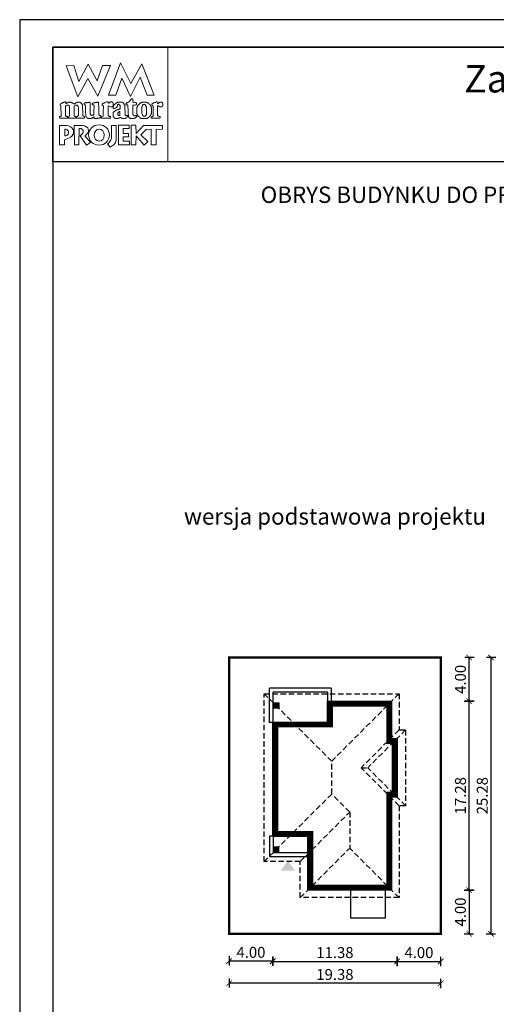
# Model space of a CAD drawing. Units: metres. Extents: x 548 to 653, y 45 to 193.
# Drawn here: x 548 to 592, y 103 to 193 of the extents above; entities that cross this region are included whole.
import ezdxf
from ezdxf.enums import TextEntityAlignment as Align

# ---------------------------------------------------------------- set-up
doc = ezdxf.new("R2010")
doc.units = ezdxf.units.M
doc.header["$PDMODE"] = 35
doc.header["$PDSIZE"] = 0.1
doc.linetypes.add('DASHED', pattern=[0.75, 0.5, -0.25])
for name, color, linetype in [('A-WYMIARY zewnętrzne', 45, 'Continuous'), ('A-ZAGOSPODAROWANIE', 103, 'Continuous'), ('A-ŚCIANY', 21, 'Continuous'), ('linie przekroju', 61, 'Continuous'), ('w-dach-widok', 141, 'Continuous')]:
    doc.layers.add(name, color=color, linetype=linetype)
doc.layers.add('cienkie', color=1, linetype='Continuous', lineweight=15)
doc.layers.add('grube', color=2, linetype='Continuous', lineweight=30)
doc.styles.add('Arial', font='arial.ttf')
doc.styles.add('goska4', font='romans.shx', dxfattribs={"width": 0.7})
doc.dimstyles.new('GOŚKA3 z 0.5', dxfattribs={"dimtxt": 1, "dimasz": 0.005, "dimexe": 0.2, "dimexo": 1, "dimgap": 0.3, "dimtad": 1, "dimrnd": 0.01, "dimzin": 1, "dimdsep": 46, "dimtxsty": 'goska4', "dimblk": 'ArchTick2', "dimcen": 0.15, "dimse1": 1, "dimse2": 1, "dimclrd": 256, "dimclrt": 2, "dimadec": 0, "dimazin": 2, "dimtm": 1e-09, "dimtfac": 1, "dimtix": 1, "dimtmove": 2, "dimatfit": 3, "dimldrblk": 'ARCHTICK', "dimfxl": 1, "dimtolj": 1, "dimtzin": 0, "dimarcsym": 0})

# ---------------------------------------------------------------- blocks, each defined once
blk = doc.blocks.new('ramka')
at = {"layer": 'A-ŚCIANY', "ltscale": 0.03}
blk.add_lwpolyline([(0, 0), (105, 0), (105, 148.5), (0, 148.5)], close=True, dxfattribs=at)
at = {"layer": 'cienkie', "ltscale": 3}
for p, q in [((7.443, 139.636), (7.443, 139.674)), ((7.443, 139.599), (7.443, 139.636)), ((7.443, 139.562), (7.443, 139.599)), ((4.133, 138.495), (4.133, 137.87))]:
    blk.add_line(p, q, dxfattribs=at)
for points in [[(3.05, 146), (13.55, 146), (13.55, 135.5), (3.05, 135.5)], [(7.592, 144.308), (8.328, 144.308), (7.167, 141.511), (6.236, 143.129), (5.312, 141.44), (4.244, 144.271), (4.943, 144.308), (5.414, 142.835), (6.261, 144.419), (7.093, 142.91)], [(8.804, 141.585), (8.142, 141.592), (9.222, 144.559), (10.166, 142.672), (11.196, 144.453), (12.3, 141.605), (11.672, 141.599), (11.041, 143.235), (10.14, 141.474), (9.337, 143.166)], [(4.519, 139.646), (4.538, 139.674), (4.55, 139.699), (4.562, 139.724), (4.575, 139.748), (4.575, 140.555), (4.562, 140.569), (4.55, 140.581), (4.538, 140.592), (4.538, 140.606), (4.538, 140.618), (4.538, 140.63), (4.525, 140.643), (4.513, 140.655), (4.501, 140.667), (4.488, 140.667), (4.476, 140.667), (4.464, 140.667), (4.427, 140.667), (4.391, 140.667), (4.356, 140.667), (4.342, 140.667), (4.33, 140.667), (4.318, 140.667), (4.305, 140.655), (4.293, 140.643), (4.281, 140.63), (4.268, 140.63), (4.256, 140.63), (4.244, 140.63), (4.231, 140.63), (4.219, 140.63), (4.207, 140.63), (4.207, 139.674), (4.219, 139.674), (4.231, 139.674), (4.244, 139.674), (4.281, 139.662), (4.318, 139.65), (4.356, 139.636), (4.366, 139.599), (4.378, 139.562), (4.39, 139.525), (4.378, 139.514), (4.366, 139.501), (4.356, 139.488), (3.694, 139.488), (3.68, 139.501), (3.668, 139.514), (3.656, 139.525), (3.656, 139.551), (3.656, 139.575), (3.656, 139.599), (3.656, 139.613), (3.656, 139.625), (3.656, 139.636), (3.692, 139.636), (3.728, 139.636), (3.765, 139.636), (3.776, 139.65), (3.789, 139.662), (3.802, 139.674), (3.765, 140.63), (3.752, 140.643), (3.739, 140.655), (3.728, 140.667), (3.704, 140.671), (3.695, 140.7), (3.694, 140.778), (3.704, 140.778), (3.715, 140.778), (3.728, 140.778), (3.739, 140.79), (3.752, 140.802), (3.765, 140.812), (3.776, 140.825), (3.789, 140.838), (3.802, 140.849), (3.813, 140.849), (3.826, 140.849), (3.839, 140.849), (3.851, 140.849), (3.863, 140.849), (3.876, 140.849), (3.888, 140.862), (3.9, 140.875), (3.913, 140.886), (3.95, 140.9), (3.987, 140.912), (4.025, 140.923), (4.035, 140.937), (4.046, 140.949), (4.059, 140.961), (4.07, 140.961), (4.083, 140.961), (4.096, 140.961), (4.107, 140.974), (4.12, 140.986), (4.133, 140.998), (4.187, 140.983), (4.215, 140.963), (4.244, 140.923), (4.231, 140.923), (4.219, 140.923), (4.207, 140.923), (4.219, 140.886), (4.231, 140.849), (4.244, 140.812), (4.268, 140.825), (4.293, 140.838), (4.318, 140.849), (4.33, 140.862), (4.342, 140.875), (4.356, 140.886), (4.366, 140.886), (4.378, 140.886), (4.39, 140.886), (4.401, 140.9), (4.414, 140.912), (4.427, 140.923), (4.438, 140.923), (4.451, 140.923), (4.464, 140.923), (4.476, 140.937), (4.488, 140.949), (4.501, 140.961), (4.562, 140.961), (4.624, 140.961), (4.687, 140.961), (4.697, 140.949), (4.709, 140.937), (4.721, 140.923), (4.732, 140.923), (4.745, 140.923), (4.758, 140.923), (4.769, 140.912), (4.782, 140.9), (4.795, 140.886), (4.807, 140.886), (4.819, 140.886), (4.832, 140.886), (4.844, 140.875), (4.856, 140.862), (4.869, 140.849), (4.906, 140.825), (4.943, 140.802), (4.981, 140.778), (4.992, 140.79), (5.004, 140.802), (5.018, 140.812), (5.041, 140.825), (5.065, 140.838), (5.089, 140.849), (5.1, 140.862), (5.113, 140.875), (5.126, 140.886), (5.138, 140.886), (5.15, 140.886), (5.163, 140.886), (5.175, 140.9), (5.187, 140.912), (5.2, 140.923), (5.212, 140.923), (5.224, 140.923), (5.237, 140.923), (5.249, 140.923), (5.261, 140.923), (5.274, 140.923), (5.286, 140.937), (5.298, 140.949), (5.312, 140.961), (5.372, 140.961), (5.433, 140.961), (5.494, 140.961), (5.506, 140.949), (5.518, 140.937), (5.531, 140.923), (5.543, 140.923), (5.555, 140.923), (5.568, 140.923), (5.58, 140.912), (5.592, 140.9), (5.605, 140.886), (5.629, 140.862), (5.654, 140.838), (5.68, 140.812), (5.69, 140.802), (5.702, 140.79), (5.714, 140.778), (5.714, 140.766), (5.714, 140.754), (5.714, 140.741), (5.725, 140.729), (5.738, 140.717), (5.751, 140.704), (5.751, 140.592), (5.778, 139.931), (5.788, 139.711), (5.8, 139.699), (5.812, 139.687), (5.825, 139.674), (5.862, 139.662), (5.899, 139.65), (5.937, 139.636), (5.937, 139.625), (5.937, 139.613), (5.937, 139.599), (5.937, 139.575), (5.937, 139.551), (5.937, 139.525), (5.923, 139.514), (5.911, 139.501), (5.899, 139.488), (5.678, 139.488), (5.457, 139.488), (5.237, 139.488), (5.224, 139.501), (5.212, 139.514), (5.2, 139.525), (5.212, 139.562), (5.224, 139.599), (5.237, 139.636), (5.261, 139.65), (5.286, 139.662), (5.312, 139.674), (5.323, 139.687), (5.335, 139.699), (5.349, 139.711), (5.359, 139.711), (5.371, 139.711), (5.383, 139.711), (5.383, 140.518), (5.371, 140.518), (5.359, 140.518), (5.349, 140.518), (5.349, 140.531), (5.349, 140.544), (5.349, 140.555), (5.335, 140.569), (5.323, 140.581), (5.312, 140.592), (5.312, 140.606), (5.312, 140.618), (5.312, 140.63), (5.298, 140.643), (5.286, 140.655), (5.274, 140.667), (5.261, 140.667), (5.249, 140.667), (5.237, 140.667), (5.187, 140.667), (5.138, 140.667), (5.089, 140.667), (5.076, 140.655), (5.063, 140.643), (5.052, 140.63), (5.04, 140.618), (5.028, 140.606), (5.018, 140.592), (4.981, 140.592), (4.981, 139.711), (5.018, 139.711), (5.018, 139.699), (5.018, 139.687), (5.018, 139.674), (5.053, 139.662), (5.089, 139.65), (5.126, 139.636), (5.126, 139.625), (5.126, 139.613), (5.126, 139.599), (5.126, 139.575), (5.126, 139.551), (5.126, 139.525), (5.113, 139.514), (5.1, 139.501), (5.089, 139.488), (4.464, 139.488), (4.464, 139.501), (4.464, 139.514), (4.464, 139.525), (4.464, 139.551), (4.464, 139.575), (4.464, 139.599), (4.483, 139.627)], [(7.224, 140.923), (7.229, 140.727), (7.235, 140.532), (7.241, 140.336), (7.247, 140.14), (7.254, 139.944), (7.261, 139.748), (7.308, 139.736), (7.357, 139.724), (7.406, 139.711), (7.418, 139.699), (7.43, 139.687), (7.443, 139.674), (7.443, 139.636), (7.443, 139.599), (7.443, 139.562), (7.43, 139.551), (7.418, 139.538), (7.406, 139.525), (7.382, 139.525), (7.359, 139.525), (7.335, 139.525), (7.298, 139.514), (7.261, 139.501), (7.224, 139.488), (7.186, 139.488), (7.149, 139.488), (7.112, 139.488), (7.087, 139.477), (7.062, 139.466), (7.038, 139.454), (7.014, 139.454), (6.99, 139.454), (6.967, 139.454), (6.916, 139.454), (6.867, 139.454), (6.818, 139.454), (6.818, 139.503), (6.818, 139.552), (6.818, 139.599), (6.766, 139.598), (6.747, 139.588), (6.744, 139.562), (6.72, 139.551), (6.697, 139.538), (6.673, 139.525), (6.66, 139.514), (6.647, 139.501), (6.636, 139.488), (6.622, 139.488), (6.61, 139.488), (6.599, 139.488), (6.585, 139.477), (6.573, 139.466), (6.561, 139.454), (6.548, 139.454), (6.536, 139.454), (6.524, 139.454), (6.474, 139.454), (6.425, 139.454), (6.376, 139.454), (6.352, 139.454), (6.328, 139.454), (6.305, 139.454), (6.291, 139.454), (6.279, 139.454), (6.268, 139.454), (6.254, 139.466), (6.242, 139.477), (6.23, 139.488), (6.217, 139.488), (6.205, 139.488), (6.193, 139.488), (6.18, 139.501), (6.168, 139.514), (6.156, 139.525), (6.143, 139.538), (6.131, 139.551), (6.119, 139.562), (6.106, 139.575), (6.094, 139.588), (6.082, 139.599), (6.082, 139.613), (6.082, 139.625), (6.082, 139.636), (6.069, 139.65), (6.056, 139.662), (6.045, 139.674), (6.045, 139.687), (6.045, 139.699), (6.045, 139.711), (6.045, 139.748), (6.045, 139.784), (6.045, 139.819), (6.036, 140.013), (6.027, 140.207), (6.019, 140.4), (6.011, 140.592), (6.011, 140.606), (6.011, 140.618), (6.011, 140.63), (6.011, 140.643), (6.011, 140.655), (6.011, 140.667), (5.998, 140.68), (5.985, 140.692), (5.974, 140.704), (5.948, 140.717), (5.923, 140.729), (5.899, 140.741), (5.899, 140.778), (5.899, 140.814), (5.899, 140.849), (5.911, 140.862), (5.923, 140.875), (5.937, 140.886), (5.984, 140.886), (6.033, 140.886), (6.082, 140.886), (6.119, 140.9), (6.156, 140.912), (6.193, 140.923), (6.217, 140.923), (6.242, 140.923), (6.268, 140.923), (6.279, 140.923), (6.291, 140.923), (6.305, 140.923), (6.316, 140.937), (6.329, 140.949), (6.342, 140.961), (6.352, 140.961), (6.364, 140.961), (6.376, 140.961), (6.387, 140.961), (6.4, 140.961), (6.413, 140.961), (6.425, 140.937), (6.437, 140.912), (6.45, 140.886), (6.45, 140.696), (6.45, 140.505), (6.45, 140.314), (6.45, 140.122), (6.45, 139.93), (6.462, 139.906), (6.474, 139.882), (6.487, 139.856), (6.487, 139.845), (6.487, 139.832), (6.487, 139.819), (6.499, 139.808), (6.511, 139.797), (6.524, 139.785), (6.536, 139.773), (6.548, 139.761), (6.561, 139.748), (6.622, 139.755), (6.683, 139.761), (6.744, 139.766), (6.756, 139.785), (6.768, 139.802), (6.781, 139.819), (6.79, 140.032), (6.799, 140.244), (6.808, 140.456), (6.818, 140.667), (6.805, 140.68), (6.793, 140.692), (6.781, 140.704), (6.744, 140.704), (6.708, 140.704), (6.673, 140.704), (6.66, 140.717), (6.647, 140.729), (6.636, 140.741), (6.636, 140.765), (6.636, 140.788), (6.636, 140.812), (6.657, 140.847), (6.685, 140.866), (6.744, 140.886), (6.781, 140.886), (6.818, 140.886), (6.855, 140.886), (6.879, 140.9), (6.904, 140.912), (6.93, 140.923), (6.954, 140.923), (6.978, 140.923), (7.004, 140.923), (7.014, 140.923), (7.026, 140.923), (7.038, 140.923), (7.062, 140.937), (7.087, 140.949), (7.112, 140.961), (7.124, 140.961), (7.136, 140.961), (7.149, 140.961), (7.173, 140.961), (7.198, 140.961), (7.224, 140.961), (7.224, 140.949)], [(9.589, 140.692), (9.602, 140.68), (9.615, 140.667), (9.652, 139.748), (9.663, 139.736), (9.674, 139.724), (9.686, 139.711), (9.747, 139.724), (9.809, 139.736), (9.872, 139.748), (9.872, 139.736), (9.872, 139.724), (9.872, 139.711), (9.872, 139.687), (9.872, 139.662), (9.872, 139.636), (9.835, 139.599), (9.798, 139.562), (9.76, 139.525), (9.747, 139.514), (9.735, 139.501), (9.723, 139.488), (9.71, 139.488), (9.698, 139.488), (9.686, 139.488), (9.674, 139.477), (9.663, 139.466), (9.652, 139.454), (9.626, 139.454), (9.602, 139.454), (9.578, 139.454), (9.528, 139.454), (9.478, 139.454), (9.429, 139.454), (9.38, 139.478), (9.332, 139.501), (9.284, 139.525), (9.271, 139.538), (9.258, 139.551), (9.247, 139.562), (9.221, 139.562), (9.197, 139.562), (9.173, 139.562), (9.159, 139.551), (9.147, 139.538), (9.135, 139.525), (9.122, 139.514), (9.11, 139.501), (9.098, 139.488), (9.085, 139.488), (9.073, 139.488), (9.061, 139.488), (9.048, 139.477), (9.036, 139.466), (9.024, 139.454), (9.012, 139.454), (9.001, 139.454), (8.99, 139.454), (8.953, 139.454), (8.916, 139.454), (8.879, 139.454), (8.842, 139.454), (8.804, 139.454), (8.767, 139.454), (8.754, 139.466), (8.742, 139.477), (8.73, 139.488), (8.706, 139.501), (8.683, 139.514), (8.659, 139.525), (8.646, 139.538), (8.633, 139.551), (8.622, 139.562), (8.609, 139.588), (8.596, 139.613), (8.585, 139.636), (8.572, 139.65), (8.559, 139.662), (8.548, 139.674), (8.548, 139.711), (8.548, 139.748), (8.548, 139.785), (8.548, 139.834), (8.548, 139.883), (8.548, 139.93), (8.548, 139.956), (8.548, 139.981), (8.548, 140.005), (8.559, 140.018), (8.572, 140.03), (8.585, 140.042), (8.596, 140.055), (8.609, 140.067), (8.622, 140.079), (8.683, 140.116), (8.744, 140.152), (8.804, 140.187), (8.816, 140.2), (8.828, 140.213), (8.842, 140.224), (8.853, 140.224), (8.865, 140.224), (8.879, 140.224), (8.89, 140.237), (8.903, 140.25), (8.916, 140.261), (8.94, 140.261), (8.964, 140.261), (8.99, 140.261), (9.001, 140.275), (9.012, 140.287), (9.024, 140.298), (9.048, 140.298), (9.073, 140.298), (9.098, 140.298), (9.11, 140.312), (9.122, 140.324), (9.135, 140.336), (9.147, 140.336), (9.159, 140.336), (9.173, 140.336), (9.184, 140.349), (9.197, 140.361), (9.21, 140.373), (9.21, 140.459), (9.21, 140.545), (9.21, 140.63), (9.197, 140.643), (9.184, 140.655), (9.173, 140.667), (9.147, 140.692), (9.122, 140.717), (9.098, 140.741), (9.096, 140.767), (9.076, 140.776), (9.024, 140.778), (9.024, 140.766), (9.024, 140.754), (9.024, 140.741), (9.012, 140.741), (9.001, 140.741), (8.99, 140.741), (8.977, 140.729), (8.964, 140.717), (8.953, 140.704), (8.953, 140.68), (8.953, 140.655), (8.953, 140.63), (8.94, 140.606), (8.927, 140.581), (8.916, 140.555), (8.867, 140.469), (8.784, 140.415), (8.693, 140.373), (8.656, 140.373), (8.62, 140.373), (8.585, 140.373), (8.572, 140.386), (8.559, 140.398), (8.548, 140.41), (8.548, 140.423), (8.548, 140.435), (8.548, 140.447), (8.548, 140.471), (8.548, 140.494), (8.548, 140.518), (8.545, 140.544), (8.526, 140.554), (8.473, 140.555), (8.473, 140.544), (8.473, 140.531), (8.473, 140.518), (8.46, 140.518), (8.448, 140.518), (8.436, 140.518), (8.399, 140.518), (8.363, 140.518), (8.328, 140.518), (8.265, 140.555), (8.203, 140.592), (8.142, 140.63), (8.129, 140.618), (8.117, 140.606), (8.105, 140.592), (8.105, 140.372), (8.105, 140.152), (8.105, 139.931), (8.105, 139.711), (8.117, 139.699), (8.129, 139.687), (8.142, 139.674), (8.154, 139.674), (8.166, 139.674), (8.18, 139.674), (8.203, 139.662), (8.228, 139.65), (8.254, 139.636), (8.278, 139.636), (8.302, 139.636), (8.328, 139.636), (8.328, 139.488), (7.517, 139.488), (7.504, 139.501), (7.492, 139.514), (7.48, 139.525), (7.48, 139.538), (7.48, 139.551), (7.48, 139.562), (7.48, 139.575), (7.48, 139.588), (7.48, 139.599), (7.629, 139.674), (7.635, 139.858), (7.643, 140.042), (7.65, 140.226), (7.658, 140.409), (7.666, 140.592), (7.653, 140.606), (7.64, 140.618), (7.629, 140.63), (7.616, 140.643), (7.603, 140.655), (7.592, 140.667), (7.578, 140.68), (7.566, 140.692), (7.555, 140.704), (7.555, 140.729), (7.555, 140.754), (7.555, 140.778), (7.566, 140.79), (7.578, 140.802), (7.592, 140.812), (7.603, 140.825), (7.616, 140.838), (7.629, 140.849), (7.653, 140.849), (7.676, 140.849), (7.7, 140.849), (7.712, 140.862), (7.724, 140.875), (7.737, 140.886), (7.749, 140.886), (7.761, 140.886), (7.774, 140.886), (7.786, 140.9), (7.798, 140.912), (7.811, 140.923), (7.872, 140.949), (7.934, 140.974), (7.997, 140.998), (8.021, 140.998), (8.044, 140.998), (8.068, 140.998), (8.08, 140.986), (8.092, 140.974), (8.105, 140.961), (8.117, 140.923), (8.129, 140.886), (8.142, 140.849), (8.154, 140.862), (8.166, 140.875), (8.18, 140.886), (8.191, 140.9), (8.203, 140.912), (8.217, 140.923), (8.228, 140.937), (8.241, 140.949), (8.254, 140.961), (8.265, 140.961), (8.278, 140.961), (8.291, 140.961), (8.302, 140.974), (8.315, 140.986), (8.328, 140.998), (8.363, 140.998), (8.399, 140.998), (8.436, 140.998), (8.448, 140.986), (8.46, 140.974), (8.473, 140.961), (8.485, 140.949), (8.497, 140.937), (8.511, 140.923), (8.522, 140.912), (8.534, 140.9), (8.548, 140.886), (8.548, 140.875), (8.548, 140.862), (8.548, 140.849), (8.548, 140.838), (8.548, 140.825), (8.548, 140.812), (8.548, 140.777), (8.548, 140.741), (8.548, 140.704), (8.548, 140.667), (8.548, 140.63), (8.548, 140.592), (8.574, 140.595), (8.583, 140.614), (8.585, 140.667), (8.694, 140.753), (8.805, 140.839), (8.916, 140.923), (8.927, 140.923), (8.94, 140.923), (8.953, 140.923), (8.964, 140.937), (8.977, 140.949), (8.99, 140.961), (9.014, 140.961), (9.038, 140.961), (9.061, 140.961), (9.147, 140.961), (9.234, 140.961), (9.321, 140.961), (9.345, 140.961), (9.369, 140.961), (9.392, 140.961), (9.404, 140.949), (9.416, 140.937), (9.429, 140.923), (9.467, 140.886), (9.504, 140.849), (9.541, 140.812), (9.552, 140.802), (9.565, 140.79), (9.578, 140.778), (9.578, 140.754), (9.578, 140.729), (9.578, 140.704)], [(10.434, 140.68), (10.348, 140.667), (10.348, 139.819), (10.372, 139.797), (10.385, 139.785), (10.397, 139.773), (10.409, 139.761), (10.423, 139.748), (10.434, 139.748), (10.446, 139.748), (10.46, 139.748), (10.46, 139.736), (10.46, 139.724), (10.46, 139.711), (10.497, 139.711), (10.534, 139.711), (10.571, 139.711), (10.571, 139.724), (10.571, 139.736), (10.571, 139.748), (10.582, 139.748), (10.595, 139.748), (10.608, 139.748), (10.619, 139.748), (10.632, 139.748), (10.645, 139.748), (10.656, 139.748), (10.667, 139.748), (10.679, 139.748), (10.691, 139.711), (10.703, 139.674), (10.716, 139.636), (10.703, 139.625), (10.691, 139.613), (10.679, 139.599), (10.667, 139.588), (10.656, 139.575), (10.645, 139.562), (10.632, 139.562), (10.619, 139.562), (10.608, 139.562), (10.595, 139.551), (10.582, 139.538), (10.571, 139.525), (10.558, 139.514), (10.545, 139.501), (10.534, 139.488), (10.521, 139.488), (10.508, 139.488), (10.497, 139.488), (10.484, 139.477), (10.471, 139.466), (10.46, 139.454), (10.129, 139.454), (10.115, 139.466), (10.103, 139.477), (10.091, 139.488), (10.078, 139.488), (10.066, 139.488), (10.054, 139.488), (10.041, 139.501), (10.029, 139.514), (10.017, 139.525), (9.994, 139.575), (9.97, 139.625), (9.946, 139.674), (9.946, 139.687), (9.946, 139.699), (9.946, 139.711), (9.938, 139.909), (9.93, 140.108), (9.923, 140.306), (9.915, 140.505), (9.909, 140.704), (9.872, 140.704), (9.835, 140.704), (9.798, 140.704), (9.784, 140.704), (9.772, 140.704), (9.76, 140.704), (9.747, 140.717), (9.735, 140.729), (9.723, 140.741), (9.723, 140.765), (9.723, 140.788), (9.723, 140.812), (9.735, 140.825), (9.747, 140.838), (9.76, 140.849), (9.772, 140.862), (9.784, 140.875), (9.798, 140.886), (9.809, 140.886), (9.821, 140.886), (9.835, 140.886), (9.846, 140.9), (9.859, 140.912), (9.872, 140.923), (9.883, 140.923), (9.896, 140.923), (9.909, 140.923), (9.92, 140.937), (9.933, 140.949), (9.946, 140.961), (9.97, 140.974), (9.994, 140.986), (10.017, 140.998), (10.029, 141.011), (10.041, 141.023), (10.054, 141.035), (10.078, 141.072), (10.103, 141.108), (10.129, 141.143), (10.14, 141.156), (10.152, 141.169), (10.166, 141.18), (10.177, 141.193), (10.19, 141.206), (10.203, 141.217), (10.211, 141.233), (10.219, 141.249), (10.229, 141.265), (10.256, 141.262), (10.285, 141.259), (10.314, 141.254), (10.325, 141.243), (10.336, 141.231), (10.348, 141.217), (10.348, 141.133), (10.348, 141.047), (10.348, 140.961), (10.446, 140.949), (10.545, 140.937), (10.645, 140.923), (10.656, 140.912), (10.667, 140.9), (10.679, 140.886), (10.679, 140.839), (10.679, 140.79), (10.679, 140.741), (10.667, 140.729), (10.656, 140.717), (10.645, 140.704), (10.632, 140.704), (10.619, 140.704), (10.608, 140.704), (10.521, 140.692)], [(10.74, 139.869), (10.754, 139.856), (10.754, 139.845), (10.754, 139.832), (10.754, 139.819), (10.765, 139.808), (10.777, 139.797), (10.791, 139.785), (10.791, 139.773), (10.791, 139.761), (10.791, 139.748), (10.802, 139.736), (10.815, 139.724), (10.828, 139.711), (10.852, 139.687), (10.876, 139.662), (10.902, 139.636), (10.913, 139.625), (10.926, 139.613), (10.939, 139.599), (10.95, 139.588), (10.963, 139.575), (10.976, 139.562), (10.987, 139.551), (10.998, 139.538), (11.01, 139.525), (11.022, 139.525), (11.034, 139.525), (11.047, 139.525), (11.059, 139.514), (11.071, 139.501), (11.085, 139.488), (11.096, 139.488), (11.108, 139.488), (11.122, 139.488), (11.133, 139.477), (11.146, 139.466), (11.159, 139.454), (11.638, 139.454), (11.649, 139.466), (11.66, 139.477), (11.672, 139.488), (11.696, 139.501), (11.721, 139.514), (11.747, 139.525), (11.758, 139.538), (11.771, 139.551), (11.784, 139.562), (11.795, 139.562), (11.808, 139.562), (11.821, 139.562), (11.832, 139.575), (11.845, 139.588), (11.858, 139.599), (11.869, 139.613), (11.882, 139.625), (11.895, 139.636), (11.906, 139.65), (11.919, 139.662), (11.932, 139.674), (11.943, 139.687), (11.956, 139.699), (11.969, 139.711), (11.969, 139.724), (11.969, 139.736), (11.969, 139.748), (11.98, 139.761), (11.991, 139.773), (12.003, 139.785), (12.003, 139.797), (12.003, 139.808), (12.003, 139.819), (12.015, 139.832), (12.027, 139.845), (12.041, 139.856), (12.041, 139.869), (12.041, 139.882), (12.041, 139.893), (12.052, 139.906), (12.064, 139.919), (12.078, 139.93), (12.078, 140.41), (12.064, 140.434), (12.052, 140.457), (12.041, 140.481), (12.041, 140.494), (12.041, 140.507), (12.041, 140.518), (12.027, 140.531), (12.015, 140.544), (12.003, 140.555), (12.003, 140.569), (12.003, 140.581), (12.003, 140.592), (11.991, 140.606), (11.98, 140.618), (11.969, 140.63), (11.969, 140.643), (11.969, 140.655), (11.969, 140.667), (11.956, 140.68), (11.943, 140.692), (11.932, 140.704), (11.919, 140.717), (11.906, 140.729), (11.895, 140.741), (11.882, 140.754), (11.869, 140.766), (11.858, 140.778), (11.845, 140.79), (11.832, 140.802), (11.821, 140.812), (11.808, 140.825), (11.795, 140.838), (11.784, 140.849), (11.771, 140.862), (11.758, 140.875), (11.747, 140.886), (11.733, 140.886), (11.721, 140.886), (11.71, 140.886), (11.696, 140.9), (11.684, 140.912), (11.672, 140.923), (11.66, 140.923), (11.649, 140.923), (11.638, 140.923), (11.625, 140.923), (11.612, 140.923), (11.601, 140.923), (11.588, 140.937), (11.575, 140.949), (11.564, 140.961), (11.538, 140.961), (11.514, 140.961), (11.49, 140.961), (11.429, 140.961), (11.368, 140.961), (11.307, 140.961), (11.281, 140.961), (11.257, 140.961), (11.233, 140.961), (11.207, 140.949), (11.183, 140.937), (11.159, 140.923), (11.146, 140.923), (11.133, 140.923), (11.122, 140.923), (11.108, 140.912), (11.096, 140.9), (11.085, 140.886), (11.071, 140.875), (11.059, 140.862), (11.047, 140.849), (11.034, 140.849), (11.022, 140.849), (11.01, 140.849), (10.998, 140.838), (10.987, 140.825), (10.976, 140.812), (10.95, 140.788), (10.926, 140.765), (10.902, 140.741), (10.889, 140.729), (10.876, 140.717), (10.865, 140.704), (10.852, 140.692), (10.839, 140.68), (10.828, 140.667), (10.815, 140.655), (10.802, 140.643), (10.791, 140.63), (10.791, 140.618), (10.791, 140.606), (10.791, 140.592), (10.791, 140.581), (10.791, 140.569), (10.791, 140.555), (10.777, 140.544), (10.765, 140.531), (10.754, 140.518), (10.74, 140.494), (10.728, 140.471), (10.716, 140.447), (10.716, 139.893), (10.728, 139.882)], [(11.207, 139.882), (11.196, 139.893), (11.196, 140.555), (11.207, 140.569), (11.22, 140.581), (11.233, 140.592), (11.233, 140.606), (11.233, 140.618), (11.233, 140.63), (11.257, 140.667), (11.281, 140.704), (11.307, 140.741), (11.318, 140.741), (11.329, 140.741), (11.341, 140.741), (11.365, 140.741), (11.39, 140.741), (11.416, 140.741), (11.427, 140.741), (11.44, 140.741), (11.453, 140.741), (11.464, 140.729), (11.477, 140.717), (11.49, 140.704), (11.501, 140.692), (11.514, 140.68), (11.527, 140.667), (11.527, 140.655), (11.527, 140.643), (11.527, 140.63), (11.538, 140.618), (11.551, 140.606), (11.564, 140.592), (11.564, 140.581), (11.564, 140.569), (11.564, 140.555), (11.564, 140.544), (11.564, 140.531), (11.564, 140.518), (11.575, 140.507), (11.588, 140.494), (11.601, 140.481), (11.601, 139.856), (11.588, 139.845), (11.575, 139.832), (11.564, 139.819), (11.564, 139.795), (11.564, 139.772), (11.564, 139.748), (11.551, 139.736), (11.538, 139.724), (11.527, 139.711), (11.514, 139.699), (11.501, 139.687), (11.49, 139.674), (11.44, 139.674), (11.39, 139.674), (11.341, 139.674), (11.318, 139.699), (11.294, 139.724), (11.27, 139.748), (11.257, 139.761), (11.244, 139.773), (11.233, 139.785), (11.233, 139.797), (11.233, 139.808), (11.233, 139.819), (11.233, 139.832), (11.233, 139.845), (11.233, 139.856), (11.22, 139.869)], [(12.642, 140.63), (12.631, 140.63), (12.631, 139.711), (12.642, 139.711), (12.653, 139.711), (12.666, 139.711), (12.677, 139.699), (12.689, 139.687), (12.703, 139.674), (12.751, 139.662), (12.801, 139.65), (12.851, 139.636), (12.851, 139.625), (12.851, 139.613), (12.851, 139.599), (12.851, 139.575), (12.851, 139.551), (12.851, 139.525), (12.838, 139.514), (12.825, 139.501), (12.814, 139.488), (12.078, 139.488), (12.064, 139.501), (12.052, 139.514), (12.041, 139.525), (12.041, 139.551), (12.041, 139.575), (12.041, 139.599), (12.078, 139.613), (12.115, 139.625), (12.152, 139.636), (12.163, 139.65), (12.176, 139.662), (12.189, 139.674), (12.2, 139.674), (12.213, 139.674), (12.226, 139.674), (12.226, 140.592), (12.213, 140.592), (12.2, 140.592), (12.189, 140.592), (12.189, 140.606), (12.189, 140.618), (12.189, 140.63), (12.176, 140.643), (12.163, 140.655), (12.152, 140.667), (12.118, 140.69), (12.104, 140.719), (12.096, 140.778), (12.139, 140.802), (12.182, 140.825), (12.226, 140.849), (12.237, 140.862), (12.25, 140.875), (12.263, 140.886), (12.274, 140.886), (12.287, 140.886), (12.3, 140.886), (12.311, 140.9), (12.322, 140.912), (12.334, 140.923), (12.358, 140.923), (12.383, 140.923), (12.409, 140.923), (12.42, 140.937), (12.433, 140.949), (12.446, 140.961), (12.483, 140.974), (12.52, 140.986), (12.557, 140.998), (12.568, 140.998), (12.581, 140.998), (12.594, 140.998), (12.611, 140.937), (12.629, 140.875), (12.647, 140.812), (12.666, 140.825), (12.684, 140.838), (12.703, 140.849), (12.714, 140.862), (12.727, 140.875), (12.74, 140.886), (12.751, 140.9), (12.764, 140.912), (12.777, 140.923), (12.801, 140.937), (12.825, 140.949), (12.851, 140.961), (12.862, 140.961), (12.875, 140.961), (12.888, 140.961), (12.923, 140.961), (12.96, 140.961), (12.997, 140.961), (13.02, 140.937), (13.045, 140.912), (13.071, 140.886), (13.082, 140.875), (13.095, 140.862), (13.108, 140.849), (13.108, 140.838), (13.108, 140.825), (13.108, 140.812), (13.108, 140.764), (13.108, 140.716), (13.108, 140.667), (13.108, 140.655), (13.108, 140.643), (13.108, 140.63), (13.095, 140.618), (13.082, 140.606), (13.071, 140.592), (13.058, 140.581), (13.045, 140.569), (13.034, 140.555), (13.02, 140.544), (13.008, 140.531), (12.997, 140.518), (12.984, 140.518), (12.973, 140.518), (12.962, 140.518), (12.925, 140.518), (12.888, 140.518), (12.851, 140.518), (12.838, 140.518), (12.825, 140.518), (12.814, 140.518), (12.801, 140.531), (12.788, 140.544), (12.777, 140.555), (12.764, 140.569), (12.751, 140.581), (12.74, 140.592), (12.727, 140.606), (12.714, 140.618), (12.703, 140.63), (12.689, 140.63), (12.677, 140.63), (12.666, 140.63), (12.653, 140.63)], [(9.159, 140.116), (9.173, 140.116), (9.173, 139.748), (9.024, 139.748), (9.012, 139.772), (9.001, 139.795), (8.99, 139.819), (8.99, 139.967), (9.025, 140.005), (9.061, 140.042), (9.098, 140.079), (9.11, 140.092), (9.122, 140.104), (9.135, 140.116), (9.147, 140.116)], [(9.061, 138.863), (9.061, 137.062), (10.054, 137.062), (10.054, 137.393), (9.467, 137.393), (9.467, 137.799), (9.946, 137.799), (9.946, 138.093), (9.467, 138.093), (9.467, 138.532), (10.017, 138.532), (10.017, 138.863)], [(10.203, 138.863), (10.203, 137.062), (10.645, 137.062), (10.661, 137.87), (11.396, 137.025), (11.718, 137.348), (11.096, 137.97), (11.564, 138.461), (12.027, 138.473), (12.041, 137.062), (12.483, 137.062), (12.483, 138.461), (13.071, 138.495), (13.071, 138.826), (11.335, 138.821), (10.661, 138.093), (10.645, 138.863)]]:
    blk.add_lwpolyline(points, close=True, dxfattribs=at)
for points in [[(4.096, 137.502, 0.050773), (4.649, 137.762, 0.317452), (4.924, 138.406, 0.300984), (4.281, 138.826), (3.656, 138.826), (3.656, 137.062), (4.096, 137.062)], [(6.487, 137.271), (6.131, 137.025), (5.531, 137.89), (5.709, 138.049, 0.631259), (5.629, 138.532), (5.457, 138.532), (5.42, 137.062), (5.018, 137.062), (4.981, 138.826), (5.568, 138.826, -0.197622), (6.23, 138.601, -0.283586), (6.252, 138.151, -0.034124), (5.974, 137.87)], [(8.283, 136.85, 0.246326), (8.842, 137.468), (8.842, 138.826), (8.399, 138.826), (8.399, 137.643, -0.163533), (8.05, 137.14)]]:
    blk.add_lwpolyline(points, format="xyb", close=True, dxfattribs=at)
blk.add_lwpolyline([(4.139, 137.87, 1.047569), (4.145, 138.495)], format="xyb", dxfattribs=at)
for centre, major_axis, ratio in [((7.261, 137.954), (0.956, -0.003), 0.971863), ((7.28, 137.943), (-0.003, -0.552), 0.835033)]:
    blk.add_ellipse(centre, major_axis=major_axis, ratio=ratio, dxfattribs=at)
at = {"layer": 'grube', "ltscale": 3}
for points in [[(3.05, 2.5), (101.95, 2.5), (101.95, 146), (3.05, 146)], [(3.05, 146), (101.95, 146), (101.95, 135.5), (3.05, 135.5)]]:
    blk.add_lwpolyline(points, close=True, dxfattribs=at)
at = {"layer": 'cienkie', "ltscale": 3, "insert": (52.5, 133.239), "char_height": 1.5, "width": 86.56026, "attachment_point": 2, "style": 'Arial'}
blk.add_mtext('OBRYS BUDYNKU DO PROJEKTU ZAGOSPODAROWANIA TERENU', dxfattribs=at)
blk = doc.blocks.new('ArchTick2')
at = {"color": 0, "linetype": 'ByBlock', "const_width": 15}
blk.add_lwpolyline([(-50, -50), (50, 50)], dxfattribs=at)
at = {"layer": 'A-WYMIARY zewnętrzne'}
blk.add_line((0, -89), (0, 81), dxfattribs=at)
blk = doc.blocks.new('*D3')
at = {"layer": 'A-WYMIARY zewnętrzne', "lineweight": -2, "ltscale": 3, "transparency": 16777216}
blk.add_line((571.391, 107.201), (582.759, 107.201), dxfattribs=at)
at = {"layer": 'Defpoints', "color": 0, "ltscale": 3, "transparency": 16777216}
for p in [(582.764, 122.215), (571.386, 118.614), (582.764, 107.201)]:
    blk.add_point(p, dxfattribs=at)
at = {"layer": 'A-WYMIARY zewnętrzne', "lineweight": -2, "ltscale": 3, "transparency": 16777216, "xscale": 0.005, "yscale": 0.005, "zscale": 0.005, "rotation": 180}
blk.add_blockref('ArchTick2', (571.386, 107.201), dxfattribs=at)
at = {"layer": 'A-WYMIARY zewnętrzne', "lineweight": -2, "ltscale": 3, "transparency": 16777216, "xscale": 0.005, "yscale": 0.005, "zscale": 0.005}
blk.add_blockref('ArchTick2', (582.764, 107.201), dxfattribs=at)
at = {"layer": 'A-WYMIARY zewnętrzne', "color": 2, "ltscale": 3, "transparency": 16777216, "insert": (577.075, 108.001), "char_height": 1, "attachment_point": 5, "style": 'goska4'}
blk.add_mtext('\\A1;11.38', dxfattribs=at)
blk = doc.blocks.new('_ArchTick')
at = {"color": 0, "linetype": 'ByBlock', "const_width": 15}
blk.add_lwpolyline([(-50, -50), (50, 50)], dxfattribs=at)
blk = doc.blocks.new('*D4')
at = {"layer": 'A-WYMIARY zewnętrzne', "lineweight": -2, "ltscale": 3, "transparency": 16777216}
blk.add_line((589.36, 113.719), (589.36, 130.989), dxfattribs=at)
at = {"layer": 'Defpoints', "color": 0, "ltscale": 3, "transparency": 16777216}
for p in [(582.265, 130.994), (589.36, 130.994), (579.457, 113.714)]:
    blk.add_point(p, dxfattribs=at)
at = {"layer": 'A-WYMIARY zewnętrzne', "lineweight": -2, "ltscale": 3, "transparency": 16777216, "xscale": 0.005, "yscale": 0.005, "zscale": 0.005}
for p, rotation in [((589.36, 130.994), 90), ((589.36, 113.714), 270)]:
    blk.add_blockref('ArchTick2', p, dxfattribs=dict(at, rotation=rotation))
at = {"layer": 'A-WYMIARY zewnętrzne', "color": 2, "ltscale": 3, "transparency": 16777216, "insert": (588.56, 122.354), "char_height": 1, "attachment_point": 5, "rotation": 90, "style": 'goska4'}
blk.add_mtext('\\A1;17.28', dxfattribs=at)
blk = doc.blocks.new('*D5')
at = {"layer": 'A-WYMIARY zewnętrzne', "lineweight": -2, "ltscale": 3, "transparency": 16777216}
blk.add_line((589.36, 130.999), (589.36, 134.989), dxfattribs=at)
at = {"layer": 'Defpoints', "color": 0, "ltscale": 3, "transparency": 16777216}
for p in [(586.765, 134.994), (589.36, 134.994), (582.265, 130.994)]:
    blk.add_point(p, dxfattribs=at)
at = {"layer": 'A-WYMIARY zewnętrzne', "lineweight": -2, "ltscale": 3, "transparency": 16777216, "xscale": 0.005, "yscale": 0.005, "zscale": 0.005}
for p, rotation in [((589.36, 134.994), 90), ((589.36, 130.994), 270)]:
    blk.add_blockref('ArchTick2', p, dxfattribs=dict(at, rotation=rotation))
at = {"layer": 'A-WYMIARY zewnętrzne', "color": 2, "ltscale": 3, "transparency": 16777216, "insert": (588.56, 132.994), "char_height": 1, "attachment_point": 5, "rotation": 90, "style": 'goska4'}
blk.add_mtext('\\A1;4.00', dxfattribs=at)
blk = doc.blocks.new('*D6')
at = {"layer": 'A-WYMIARY zewnętrzne', "lineweight": -2, "ltscale": 3, "transparency": 16777216}
blk.add_line((589.36, 113.709), (589.36, 109.719), dxfattribs=at)
at = {"layer": 'Defpoints', "color": 0, "ltscale": 3, "transparency": 16777216}
for p in [(579.457, 113.714), (586.765, 109.714), (589.36, 109.714)]:
    blk.add_point(p, dxfattribs=at)
at = {"layer": 'A-WYMIARY zewnętrzne', "lineweight": -2, "ltscale": 3, "transparency": 16777216, "xscale": 0.005, "yscale": 0.005, "zscale": 0.005}
for p, rotation in [((589.36, 113.714), 90), ((589.36, 109.714), 270)]:
    blk.add_blockref('ArchTick2', p, dxfattribs=dict(at, rotation=rotation))
at = {"layer": 'A-WYMIARY zewnętrzne', "color": 2, "ltscale": 3, "transparency": 16777216, "insert": (588.56, 111.714), "char_height": 1, "attachment_point": 5, "rotation": 90, "style": 'goska4'}
blk.add_mtext('\\A1;4.00', dxfattribs=at)
blk = doc.blocks.new('*D7')
at = {"layer": 'A-WYMIARY zewnętrzne', "lineweight": -2, "ltscale": 3, "transparency": 16777216}
blk.add_line((586.76, 105.201), (567.391, 105.201), dxfattribs=at)
at = {"layer": 'Defpoints', "color": 0, "ltscale": 3, "transparency": 16777216}
for p in [(567.386, 109.714), (586.765, 109.714), (567.386, 105.201)]:
    blk.add_point(p, dxfattribs=at)
at = {"layer": 'A-WYMIARY zewnętrzne', "lineweight": -2, "ltscale": 3, "transparency": 16777216, "xscale": 0.005, "yscale": 0.005, "zscale": 0.005, "rotation": 180}
blk.add_blockref('ArchTick2', (567.386, 105.201), dxfattribs=at)
at = {"layer": 'A-WYMIARY zewnętrzne', "lineweight": -2, "ltscale": 3, "transparency": 16777216, "xscale": 0.005, "yscale": 0.005, "zscale": 0.005}
blk.add_blockref('ArchTick2', (586.765, 105.201), dxfattribs=at)
at = {"layer": 'A-WYMIARY zewnętrzne', "color": 2, "ltscale": 3, "transparency": 16777216, "insert": (577.076, 106.001), "char_height": 1, "attachment_point": 5, "style": 'goska4'}
blk.add_mtext('\\A1;19.38', dxfattribs=at)
blk = doc.blocks.new('*D8')
at = {"layer": 'A-WYMIARY zewnętrzne', "lineweight": -2, "ltscale": 3, "transparency": 16777216}
blk.add_line((591.36, 134.989), (591.36, 109.719), dxfattribs=at)
at = {"layer": 'Defpoints', "color": 0, "ltscale": 3, "transparency": 16777216}
for p in [(586.765, 134.994), (586.765, 109.714), (591.36, 109.714)]:
    blk.add_point(p, dxfattribs=at)
at = {"layer": 'A-WYMIARY zewnętrzne', "lineweight": -2, "ltscale": 3, "transparency": 16777216, "xscale": 0.005, "yscale": 0.005, "zscale": 0.005}
for p, rotation in [((591.36, 134.994), 90), ((591.36, 109.714), 270)]:
    blk.add_blockref('ArchTick2', p, dxfattribs=dict(at, rotation=rotation))
at = {"layer": 'A-WYMIARY zewnętrzne', "color": 2, "ltscale": 3, "transparency": 16777216, "insert": (590.56, 122.354), "char_height": 1, "attachment_point": 5, "rotation": 90, "style": 'goska4'}
blk.add_mtext('\\A1;25.28', dxfattribs=at)
blk = doc.blocks.new('*D9')
at = {"layer": 'A-WYMIARY zewnętrzne', "lineweight": -2, "ltscale": 3, "transparency": 16777216}
blk.add_line((571.381, 107.222), (567.391, 107.222), dxfattribs=at)
at = {"layer": 'Defpoints', "color": 0, "ltscale": 3, "transparency": 16777216}
for p in [(571.386, 118.614), (567.386, 109.714), (567.386, 107.222)]:
    blk.add_point(p, dxfattribs=at)
at = {"layer": 'A-WYMIARY zewnętrzne', "lineweight": -2, "ltscale": 3, "transparency": 16777216, "xscale": 0.005, "yscale": 0.005, "zscale": 0.005, "rotation": 180}
blk.add_blockref('ArchTick2', (567.386, 107.222), dxfattribs=at)
at = {"layer": 'A-WYMIARY zewnętrzne', "lineweight": -2, "ltscale": 3, "transparency": 16777216, "xscale": 0.005, "yscale": 0.005, "zscale": 0.005}
blk.add_blockref('ArchTick2', (571.386, 107.222), dxfattribs=at)
at = {"layer": 'A-WYMIARY zewnętrzne', "color": 2, "ltscale": 3, "transparency": 16777216, "insert": (569.386, 108.022), "char_height": 1, "attachment_point": 5, "style": 'goska4'}
blk.add_mtext('\\A1;4.00', dxfattribs=at)
blk = doc.blocks.new('*D10')
at = {"layer": 'A-WYMIARY zewnętrzne', "lineweight": -2, "ltscale": 3, "transparency": 16777216}
blk.add_line((582.769, 107.201), (586.76, 107.201), dxfattribs=at)
at = {"layer": 'Defpoints', "color": 0, "ltscale": 3, "transparency": 16777216}
for p in [(582.764, 122.215), (586.765, 109.714), (586.765, 107.201)]:
    blk.add_point(p, dxfattribs=at)
at = {"layer": 'A-WYMIARY zewnętrzne', "lineweight": -2, "ltscale": 3, "transparency": 16777216, "xscale": 0.005, "yscale": 0.005, "zscale": 0.005, "rotation": 180}
blk.add_blockref('ArchTick2', (582.764, 107.201), dxfattribs=at)
at = {"layer": 'A-WYMIARY zewnętrzne', "lineweight": -2, "ltscale": 3, "transparency": 16777216, "xscale": 0.005, "yscale": 0.005, "zscale": 0.005}
blk.add_blockref('ArchTick2', (586.765, 107.201), dxfattribs=at)
at = {"layer": 'A-WYMIARY zewnętrzne', "color": 2, "ltscale": 3, "transparency": 16777216, "insert": (584.765, 108.001), "char_height": 1, "attachment_point": 5, "style": 'goska4'}
blk.add_mtext('\\A1;4.00', dxfattribs=at)

msp = doc.modelspace()

# ---------------------------------------------------------------- hatches: boundary and pattern name
at = {"layer": 'linie przekroju'}
h = msp.add_hatch(color=256, dxfattribs=at)
h.dxf.hatch_style = 1
h.paths.add_polyline_path([(571.93, 130.349), (571.93, 130.859), (571.42, 130.859), (571.42, 130.349)])
h = msp.add_hatch(color=256, dxfattribs=at)
h.dxf.hatch_style = 1
h.paths.add_polyline_path([(571.93, 117.149), (571.93, 117.659), (571.42, 117.659), (571.42, 117.149)])
msp.add_hatch(color=256, dxfattribs=at).paths.add_polyline_path([(572.77, 116.419), (573.426, 115.485), (572.77, 115.485), (572.114, 115.485)])

# ---------------------------------------------------------------- linework, layer by layer
for points in [[(571.386, 129.093), (576.385, 129.093), (576.385, 130.994), (582.265, 130.994), (582.265, 127.593), (582.764, 127.593), (582.764, 122.215), (582.265, 122.215), (582.265, 113.714), (574.585, 113.714), (574.585, 118.614), (571.386, 118.614)], [(571.93, 130.349), (571.42, 130.349), (571.42, 130.859), (571.93, 130.859)], [(571.93, 117.659), (571.42, 117.659), (571.42, 117.149), (571.93, 117.149)]]:
    msp.add_lwpolyline(points, close=True)
at = {"layer": 'A-ZAGOSPODAROWANIE'}
for p, q in [((571.07, 129.044), (571.07, 132.174)), ((576.735, 132.174), (571.07, 132.174)), ((571.42, 129.093), (571.42, 131.824)), ((576.385, 131.824), (571.42, 131.824)), ((576.385, 131.824), (576.385, 131.038)), ((576.735, 132.174), (576.735, 131.038)), ((571.386, 129.044), (571.07, 129.044))]:
    msp.add_line(p, q, dxfattribs=at)
for points in [[(571.386, 118.664), (571.07, 118.664), (571.07, 116.799), (574.541, 116.799)], [(571.42, 118.615), (571.42, 117.149), (574.541, 117.149)], [(578.505, 113.671), (578.505, 111.184), (581.705, 111.184), (581.705, 113.671)]]:
    msp.add_lwpolyline(points, dxfattribs=at)
at = {"layer": 'grube', "const_width": 0.2}
msp.add_lwpolyline([(586.765, 109.714), (567.386, 109.714), (567.386, 134.994), (586.765, 134.994)], close=True, dxfattribs=at)
at = {"layer": 'linie przekroju', "const_width": 0.5}
msp.add_lwpolyline([(571.636, 128.843), (576.635, 128.843), (576.635, 130.744), (582.015, 130.744), (582.015, 127.343), (582.514, 127.343), (582.514, 122.465), (582.015, 122.465), (582.015, 113.964), (574.835, 113.964), (574.835, 118.864), (571.636, 118.864)], close=True, dxfattribs=at)
at = {"layer": 'w-dach-widok', "linetype": 'DASHED'}
for p, q in [((576.775, 125.504), (570.605, 131.674)), ((582.945, 131.674), (576.775, 125.504)), ((582.945, 128.374), (579.475, 124.904)), ((583.545, 128.374), (580.075, 124.904)), ((576.775, 122.504), (576.775, 125.504)), ((582.945, 121.434), (579.475, 124.904)), ((579.475, 124.904), (580.075, 124.904)), ((583.545, 121.434), (580.075, 124.904)), ((576.775, 122.504), (570.605, 116.334)), ((578.425, 120.854), (576.775, 122.504)), ((573.905, 116.334), (578.425, 120.854)), ((578.425, 120.854), (578.425, 117.554)), ((573.905, 113.034), (578.425, 117.554)), ((582.945, 113.034), (578.425, 117.554))]:
    msp.add_line(p, q, dxfattribs=at)
msp.add_lwpolyline([(582.945, 121.434), (582.945, 113.034), (573.905, 113.034), (573.905, 116.334), (570.605, 116.334), (570.605, 131.674), (582.945, 131.674), (582.945, 128.374), (583.545, 128.374), (583.545, 121.434), (582.945, 121.434)], dxfattribs=at)

# ---------------------------------------------------------------- block references
at = {"layer": 'A-ŚCIANY'}
msp.add_blockref('ramka', (548.216, 44.836), dxfattribs=at)

# ---------------------------------------------------------------- texts
at = {"layer": 'cienkie', "style": 'Arial'}
msp.add_text('Zapach wiosny', height=2.5, dxfattribs=at).set_placement((600.795, 186.68), align=Align.CENTER)
at = {"layer": 'cienkie', "ltscale": 3, "insert": (577.076, 148.648), "char_height": 1.5, "width": 30.79345, "attachment_point": 2, "style": 'Arial'}
msp.add_mtext('wersja podstawowa projektu', dxfattribs=at)

# ---------------------------------------------------------------- dimensions: what is measured, and where the dimension line sits
at = {"layer": 'A-WYMIARY zewnętrzne', "ltscale": 3}
for base, p1, p2, angle, picture, middle in [((589.36, 134.994), (582.265, 130.994), (586.765, 134.994), 90, '*D5', (588.56, 132.994)), ((591.36, 109.714), (586.765, 134.994), (586.765, 109.714), 270, '*D8', (590.56, 122.354)), ((589.36, 130.994), (579.457, 113.714), (582.265, 130.994), 90, '*D4', (588.56, 122.354)), ((582.764, 107.201), (571.386, 118.614), (582.764, 122.215), 180, '*D3', (577.075, 108.001)), ((586.765, 107.201), (582.764, 122.215), (586.765, 109.714), 180, '*D10', (584.765, 108.001)), ((567.386, 107.222), (571.386, 118.614), (567.386, 109.714), 180, '*D9', (569.386, 108.022)), ((589.36, 109.714), (579.457, 113.714), (586.765, 109.714), 270, '*D6', (588.56, 111.714)), ((567.386, 105.201), (586.765, 109.714), (567.386, 109.714), 180, '*D7', (577.076, 106.001))]:
    dim = msp.add_linear_dim(base=base, p1=p1, p2=p2, angle=angle, dimstyle='GOŚKA3 z 0.5', dxfattribs=at)
    dim.commit()
    dim.dimension.update_dxf_attribs({"geometry": picture, "text_midpoint": middle})

doc.saveas('drawing.dxf')
